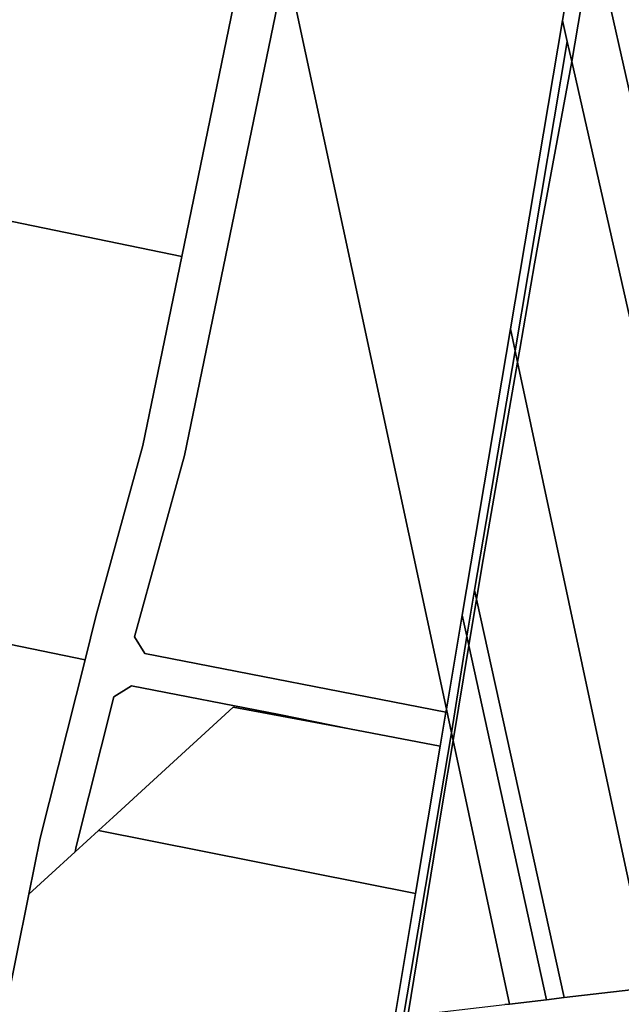
# Model space of a CAD drawing. Units: inches. Extents: x 7494168 to 7500112, y 5786240 to 5791765.
# Drawn here: x 7495097 to 7495308, y 5789163 to 5789508 of the extents above; entities that cross this region are included whole.
import ezdxf

# ---------------------------------------------------------------- set-up
doc = ezdxf.new("R2010")
doc.units = ezdxf.units.IN
doc.header["$MEASUREMENT"] = 0

msp = doc.modelspace()

# ---------------------------------------------------------------- linework, layer by layer
for points in [[(7495214.24, 5789620.77), (7495208.32, 5789616.75), (7495202.43, 5789587.48), (7495190.13, 5789527.81), (7495246.24, 5789266.1), (7495251.79, 5789299.08), (7495268.68, 5789399.36), (7495286.87, 5789507.48), (7495294.38, 5789552.12), (7495294.38, 5789553.23), (7495289.52, 5789572.39), (7495283.03, 5789594.26), (7495266.55, 5789596.95), (7495238.4, 5789601.6), (7495240.98, 5789616.02), (7495214.24, 5789620.77)], [(7494993.79, 5789457.66), (7495153.52, 5789424.8), (7495182.26, 5789564.5), (7495176.46, 5789591.55), (7495174.36, 5789591.88), (7495165.36, 5789593.32), (7495165.6, 5789594.58), (7495062, 5789612.06), (7495043.83, 5789615.13), (7495033.06, 5789616.95), (7495022.14, 5789618.78), (7495022.08, 5789617.38), (7495014.5, 5789618.84), (7495008.58, 5789619.99), (7495001.99, 5789611.4), (7495015.03, 5789597.34), (7495003.82, 5789540.19), (7494987.86, 5789458.74), (7494993.79, 5789457.66)], [(7495182.26, 5789564.5), (7495153.52, 5789424.8), (7495139.88, 5789358.52), (7495123.41, 5789298.63), (7495119.6, 5789283.46), (7495103.85, 5789220.89), (7495099.9, 5789201.28), (7495106.63, 5789207.44), (7495116.17, 5789216.17), (7495116.54, 5789218.01), (7495129.73, 5789270.45), (7495135.86, 5789274.34), (7495187.62, 5789264.22), (7495212.26, 5789259.19), (7495244.07, 5789253.19), (7495246.06, 5789265.03), (7495140.56, 5789285.64), (7495136.98, 5789291.42), (7495154.48, 5789355.02), (7495190.13, 5789527.81), (7495202.43, 5789587.48), (7495188.06, 5789589.71), (7495187.46, 5789589.81), (7495182.26, 5789564.5)], [(7495297.75, 5789537.96), (7495301.51, 5789521.89), (7495310.7, 5789480.92), (7495332.62, 5789386.9), (7495341.31, 5789349.51), (7495371.5, 5789218.94), (7495376.63, 5789230.24), (7495374.64, 5789238.94), (7495367.15, 5789271.73), (7495358.81, 5789315.86), (7495348.13, 5789355.16), (7495343.82, 5789374.81), (7495336.59, 5789408.64), (7495327.72, 5789447.31), (7495324.54, 5789465.66), (7495319.08, 5789482.85), (7495316.71, 5789492.44), (7495312.83, 5789510.54), (7495308.73, 5789529.05), (7495301.17, 5789558.22), (7495297.75, 5789537.96)], [(7495294.38, 5789552.12), (7495286.87, 5789507.48), (7495288.56, 5789500.15), (7495290.18, 5789493.13), (7495297.75, 5789537.96), (7495294.38, 5789552.12)], [(7495297.75, 5789537.96), (7495290.18, 5789493.13), (7495358.63, 5789190.52), (7495371.5, 5789218.94), (7495341.31, 5789349.51), (7495332.62, 5789386.9), (7495310.7, 5789480.92), (7495301.51, 5789521.89), (7495297.75, 5789537.96)], [(7495190.13, 5789527.81), (7495154.48, 5789355.02), (7495136.98, 5789291.42), (7495140.56, 5789285.64), (7495246.06, 5789265.03), (7495246.24, 5789266.1), (7495190.13, 5789527.81)], [(7495270.31, 5789391.75), (7495288.56, 5789500.15), (7495286.87, 5789507.48), (7495268.68, 5789399.36), (7495270.31, 5789391.75)], [(7495271.16, 5789387.78), (7495271.95, 5789392.34), (7495277.11, 5789422.15), (7495279.92, 5789437.71), (7495290.18, 5789493.13), (7495288.56, 5789500.15), (7495270.31, 5789391.75), (7495271.16, 5789387.78)], [(7495358.63, 5789190.52), (7495290.18, 5789493.13), (7495279.92, 5789437.71), (7495277.11, 5789422.15), (7495271.95, 5789392.34), (7495271.16, 5789387.78), (7495302.83, 5789239.78), (7495318.06, 5789168.63), (7495350.42, 5789172.42), (7495358.63, 5789190.52)], [(7494993.79, 5789457.66), (7494974.48, 5789360.74), (7494965.41, 5789315.18), (7495119.6, 5789283.46), (7495123.41, 5789298.63), (7495139.88, 5789358.52), (7495153.52, 5789424.8), (7494993.79, 5789457.66)], [(7495253.4, 5789291.74), (7495256.13, 5789307.86), (7495270.31, 5789391.75), (7495268.68, 5789399.36), (7495251.79, 5789299.08), (7495253.4, 5789291.74)], [(7495256.83, 5789304.63), (7495259.16, 5789318.59), (7495271.16, 5789387.78), (7495270.31, 5789391.75), (7495256.13, 5789307.86), (7495256.83, 5789304.63)], [(7495287.47, 5789165.05), (7495310.89, 5789167.79), (7495318.06, 5789168.63), (7495302.83, 5789239.78), (7495271.16, 5789387.78), (7495259.16, 5789318.59), (7495256.83, 5789304.63), (7495287.47, 5789165.05)], [(7495254.14, 5789288.42), (7495256.83, 5789304.63), (7495256.13, 5789307.86), (7495253.4, 5789291.74), (7495254.14, 5789288.42)], [(7495281.34, 5789164.32), (7495287.47, 5789165.05), (7495256.83, 5789304.63), (7495254.14, 5789288.42), (7495281.34, 5789164.32)], [(7495246.24, 5789266.1), (7495248.01, 5789257.89), (7495253.4, 5789291.74), (7495251.79, 5789299.08), (7495246.24, 5789266.1)], [(7495248.59, 5789255.16), (7495254.14, 5789288.42), (7495253.4, 5789291.74), (7495248.01, 5789257.89), (7495248.59, 5789255.16)], [(7495254.14, 5789288.42), (7495248.59, 5789255.16), (7495268.39, 5789162.8), (7495281.34, 5789164.32), (7495254.14, 5789288.42)], [(7495135.86, 5789274.34), (7495129.73, 5789270.45), (7495116.54, 5789218.01), (7495116.17, 5789216.17), (7495124.34, 5789223.65), (7495129.42, 5789228.32), (7495143.59, 5789241.3), (7495171.52, 5789266.87), (7495212.26, 5789259.19), (7495187.62, 5789264.22), (7495135.86, 5789274.34)], [(7495171.52, 5789266.87), (7495143.59, 5789241.3), (7495129.42, 5789228.32), (7495124.34, 5789223.65), (7495235.43, 5789201.53), (7495244.07, 5789253.19), (7495212.26, 5789259.19), (7495171.52, 5789266.87)], [(7495246.24, 5789266.1), (7495246.06, 5789265.03), (7495244.07, 5789253.19), (7495235.43, 5789201.53), (7495228.17, 5789158.08), (7495231.15, 5789158.43), (7495248.01, 5789257.89), (7495246.24, 5789266.1)], [(7495231.15, 5789158.43), (7495232.72, 5789158.61), (7495233.89, 5789165.75), (7495244.78, 5789232.29), (7495248.59, 5789255.16), (7495248.01, 5789257.89), (7495231.15, 5789158.43)], [(7495232.72, 5789158.61), (7495266.74, 5789162.6), (7495268.39, 5789162.8), (7495248.59, 5789255.16), (7495244.78, 5789232.29), (7495233.89, 5789165.75), (7495232.72, 5789158.61)], [(7495124.34, 5789223.65), (7495116.17, 5789216.17), (7495106.63, 5789207.44), (7495099.9, 5789201.28), (7495090.78, 5789156), (7495085.52, 5789129.86), (7495057.47, 5788990.98), (7495047.98, 5788943.99), (7495066.86, 5788941.89), (7495063.5, 5788960.24), (7495098.78, 5789134.98), (7495220.25, 5789110.71), (7495228.17, 5789158.08), (7495235.43, 5789201.53), (7495124.34, 5789223.65)]]:
    msp.add_lwpolyline(points, close=True)
for points in [[(7495090.78, 5789156), (7495099.9, 5789201.28), (7495103.85, 5789220.89), (7495119.6, 5789283.46), (7494965.41, 5789315.18)], [(7495485.53, 5789162.39), (7495490.44, 5789173.39), (7495486.04, 5789191.12), (7495484.41, 5789191.91), (7495479.16, 5789194.22), (7495478.8, 5789194.4), (7495457.33, 5789203.94), (7495449.74, 5789207.05), (7495443.43, 5789209.64), (7495412.5, 5789223.65), (7495380.27, 5789238.26), (7495376.63, 5789230.24), (7495371.5, 5789218.94), (7495358.63, 5789190.52), (7495350.42, 5789172.42), (7495318.06, 5789168.63), (7495310.89, 5789167.79), (7495287.47, 5789165.05), (7495281.34, 5789164.32), (7495268.39, 5789162.8), (7495266.74, 5789162.6)]]:
    msp.add_lwpolyline(points)

doc.saveas('drawing.dxf')
